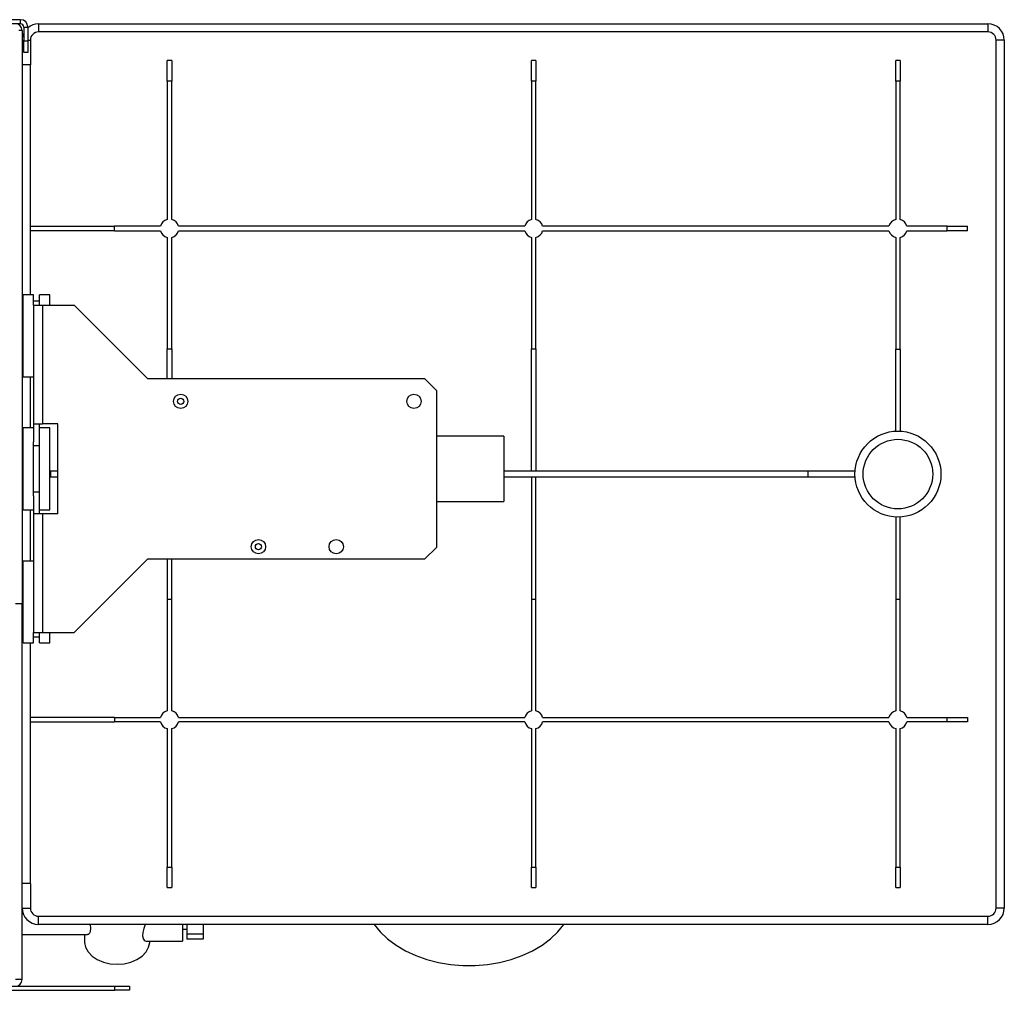
# Model space of a CAD drawing. Units: millimetres. Extents: x 77 to 4868, y 246 to 2792.
# Drawn here: x 4049 to 4290, y 2546 to 2783 of the extents above; entities that cross this region are included whole.
import ezdxf

# ---------------------------------------------------------------- set-up
doc = ezdxf.new("R2010")
doc.units = ezdxf.units.MM

msp = doc.modelspace()

# ---------------------------------------------------------------- linework, layer by layer
at = {"color": 7, "linetype": 'Continuous', "lineweight": 25}
for p, q in [((4049.61, 2782.63), (4045.41, 2782.63)), ((4049.61, 2781.63), (4045.41, 2781.63)), ((4049.61, 2781.63), (4049.61, 2782.63)), ((4054.01, 2781.63), (4054.01, 2779.63)), ((4054.01, 2781.63), (4286.01, 2781.63)), ((4286.01, 2781.63), (4286.01, 2779.63)), ((4050.01, 2780.03), (4049.21, 2780.03)), ((4050.01, 2780.03), (4050.01, 2640.03)), ((4050.41, 2780.83), (4051.41, 2780.83)), ((4050.41, 2780.83), (4050.41, 2777.46)), ((4051.41, 2780.83), (4051.41, 2777.46)), ((4286.01, 2779.63), (4054.01, 2779.63)), ((4050.41, 2777.46), (4051.41, 2777.46)), ((4050.41, 2774.63), (4050.41, 2777.46)), ((4051.41, 2777.46), (4051.41, 2774.63)), ((4052.01, 2777.63), (4052.01, 2771.63)), ((4288.01, 2565.63), (4288.01, 2777.63)), ((4290.01, 2777.63), (4288.01, 2777.63)), ((4290.01, 2777.63), (4290.01, 2565.63)), ((4051.41, 2774.63), (4050.41, 2774.63)), ((4086.56, 2772.63), (4085.46, 2772.63)), ((4085.46, 2767.63), (4085.46, 2772.63)), ((4086.56, 2772.63), (4086.56, 2767.63)), ((4175.56, 2772.63), (4174.46, 2772.63)), ((4174.46, 2767.63), (4174.46, 2772.63)), ((4175.56, 2772.63), (4175.56, 2767.63)), ((4264.56, 2772.63), (4263.46, 2772.63)), ((4263.46, 2767.63), (4263.46, 2772.63)), ((4264.56, 2772.63), (4264.56, 2767.63)), ((4052.01, 2771.63), (4050.01, 2771.63)), ((4052.01, 2715.4), (4052.01, 2771.63)), ((4085.46, 2767.63), (4085.46, 2733.81)), ((4086.56, 2767.63), (4085.46, 2767.63)), ((4086.56, 2733.81), (4086.56, 2767.63)), ((4174.46, 2767.63), (4174.46, 2733.81)), ((4175.56, 2767.63), (4174.46, 2767.63)), ((4175.56, 2733.81), (4175.56, 2767.63)), ((4263.46, 2767.63), (4263.46, 2733.81)), ((4264.56, 2767.63), (4263.46, 2767.63)), ((4264.56, 2733.81), (4264.56, 2767.63)), ((4052.01, 2732.18), (4072.57, 2732.18)), ((4072.57, 2731.08), (4052.01, 2731.08)), ((4072.57, 2731.08), (4072.57, 2732.18)), ((4083.82, 2732.18), (4072.57, 2732.18)), ((4072.57, 2731.08), (4083.82, 2731.08)), ((4172.82, 2732.18), (4088.19, 2732.18)), ((4088.19, 2731.08), (4172.82, 2731.08)), ((4261.82, 2732.18), (4177.19, 2732.18)), ((4177.19, 2731.08), (4261.82, 2731.08)), ((4276.01, 2732.18), (4266.19, 2732.18)), ((4266.19, 2731.08), (4276.01, 2731.08)), ((4276.01, 2731.08), (4276.01, 2732.18)), ((4276.01, 2732.18), (4281.01, 2732.18)), ((4281.01, 2731.08), (4276.01, 2731.08)), ((4281.01, 2731.08), (4281.01, 2732.18)), ((4085.46, 2729.45), (4085.46, 2702.2)), ((4086.56, 2702.2), (4086.56, 2729.45)), ((4174.46, 2729.45), (4174.46, 2702.2)), ((4175.56, 2702.2), (4175.56, 2729.45)), ((4263.46, 2729.45), (4263.46, 2702.18)), ((4264.56, 2702.18), (4264.56, 2729.45)), ((4052.75, 2715.4), (4050.25, 2715.4)), ((4050.25, 2697.77), (4050.25, 2715.4)), ((4052.75, 2712.9), (4052.75, 2715.4)), ((4056.75, 2715.4), (4054.25, 2715.4)), ((4054.25, 2712.9), (4054.25, 2715.4)), ((4056.75, 2712.9), (4056.75, 2715.4)), ((4054.25, 2713.9), (4052.75, 2713.9)), ((4052.75, 2712.9), (4055.01, 2712.9)), ((4052.75, 2712.9), (4052.75, 2683.9)), ((4055.01, 2712.9), (4055.01, 2683.9)), ((4055.01, 2712.9), (4062.75, 2712.9)), ((4080.75, 2694.9), (4062.75, 2712.9)), ((4085.46, 2702.2), (4086.56, 2702.2)), ((4085.46, 2694.9), (4085.46, 2702.2)), ((4086.56, 2702.2), (4086.56, 2694.9)), ((4174.46, 2702.2), (4175.56, 2702.2)), ((4174.46, 2672.38), (4174.46, 2702.2)), ((4175.56, 2702.2), (4175.56, 2672.38)), ((4263.46, 2702.18), (4264.56, 2702.18)), ((4263.46, 2682.12), (4263.46, 2702.18)), ((4264.56, 2702.18), (4264.56, 2682.12)), ((4050.25, 2695.4), (4050.25, 2697.77)), ((4050.25, 2695.4), (4052.75, 2695.4)), ((4052.01, 2682.9), (4052.01, 2695.4)), ((4148.42, 2694.9), (4080.75, 2694.9)), ((4151.25, 2692.07), (4148.42, 2694.9)), ((4151.25, 2692.07), (4151.25, 2653.73)), ((4052.75, 2682.9), (4050.25, 2682.9)), ((4050.25, 2662.9), (4050.25, 2682.9)), ((4052.75, 2683.9), (4055.01, 2683.9)), ((4052.75, 2683.9), (4052.75, 2679.52)), ((4054.25, 2679.52), (4054.25, 2683.9)), ((4056.75, 2682.9), (4054.25, 2682.9)), ((4058.75, 2683.9), (4055.01, 2683.9)), ((4056.75, 2662.9), (4056.75, 2682.9)), ((4058.75, 2661.9), (4058.75, 2683.9)), ((4167.75, 2680.9), (4151.25, 2680.9)), ((4167.75, 2680.9), (4167.75, 2664.9)), ((4050.25, 2679.13), (4050.01, 2679.13)), ((4052.75, 2666.29), (4052.75, 2679.52)), ((4054.25, 2678.57), (4052.75, 2678.57)), ((4054.25, 2666.29), (4054.25, 2679.52)), ((4057.01, 2672.38), (4056.75, 2672.38)), ((4057.01, 2670.88), (4056.75, 2670.88)), ((4057.01, 2670.88), (4057.01, 2672.38)), ((4058.75, 2672.38), (4057.01, 2672.38)), ((4058.75, 2670.88), (4057.01, 2670.88)), ((4241.99, 2672.38), (4167.75, 2672.38)), ((4241.99, 2670.88), (4167.75, 2670.88)), ((4174.46, 2670.88), (4174.46, 2641.06)), ((4175.56, 2641.06), (4175.56, 2670.88)), ((4241.99, 2672.38), (4241.99, 2670.88)), ((4253.53, 2672.38), (4241.99, 2672.38)), ((4253.53, 2670.88), (4241.99, 2670.88)), ((4054.25, 2667.24), (4052.75, 2667.24)), ((4052.75, 2666.29), (4052.75, 2661.9)), ((4054.25, 2661.9), (4054.25, 2666.29)), ((4050.25, 2664.13), (4050.01, 2664.13)), ((4151.25, 2664.9), (4167.75, 2664.9)), ((4050.25, 2662.9), (4052.75, 2662.9)), ((4052.01, 2650.4), (4052.01, 2662.9)), ((4052.75, 2661.9), (4052.75, 2632.9)), ((4055.01, 2661.9), (4052.75, 2661.9)), ((4054.25, 2662.9), (4056.75, 2662.9)), ((4055.01, 2661.9), (4055.01, 2632.9)), ((4058.75, 2661.9), (4055.01, 2661.9)), ((4263.46, 2661.14), (4263.46, 2641.08)), ((4264.56, 2641.08), (4264.56, 2661.14)), ((4148.42, 2650.9), (4151.25, 2653.73)), ((4052.75, 2650.4), (4050.25, 2650.4)), ((4050.25, 2630.4), (4050.25, 2650.4)), ((4062.75, 2632.9), (4080.75, 2650.9)), ((4080.75, 2650.9), (4148.42, 2650.9)), ((4085.46, 2650.9), (4085.46, 2641.06)), ((4086.56, 2641.06), (4086.56, 2650.9)), ((4048.41, 2640.03), (4050.01, 2640.03)), ((4050.01, 2548.13), (4050.01, 2640.03)), ((4085.46, 2641.06), (4086.56, 2641.06)), ((4085.46, 2641.06), (4085.46, 2613.81)), ((4086.56, 2613.81), (4086.56, 2641.06)), ((4174.46, 2641.06), (4175.56, 2641.06)), ((4174.46, 2641.06), (4174.46, 2613.81)), ((4175.56, 2613.81), (4175.56, 2641.06)), ((4263.46, 2641.08), (4264.56, 2641.08)), ((4263.46, 2641.08), (4263.46, 2613.81)), ((4264.56, 2613.81), (4264.56, 2641.08)), ((4052.75, 2630.4), (4052.75, 2632.9)), ((4052.75, 2632.9), (4055.01, 2632.9)), ((4054.25, 2630.4), (4054.25, 2632.9)), ((4055.01, 2632.9), (4062.75, 2632.9)), ((4056.75, 2630.4), (4056.75, 2632.9)), ((4050.25, 2630.4), (4052.75, 2630.4)), ((4052.01, 2571.63), (4052.01, 2630.4)), ((4052.75, 2631.9), (4054.25, 2631.9)), ((4054.25, 2630.4), (4056.75, 2630.4)), ((4072.57, 2612.18), (4052.01, 2612.18)), ((4052.01, 2611.08), (4072.57, 2611.08)), ((4072.57, 2612.18), (4072.57, 2611.08)), ((4072.57, 2612.18), (4083.82, 2612.18)), ((4083.82, 2611.08), (4072.57, 2611.08)), ((4088.19, 2612.18), (4172.82, 2612.18)), ((4172.82, 2611.08), (4088.19, 2611.08)), ((4177.19, 2612.18), (4261.82, 2612.18)), ((4261.82, 2611.08), (4177.19, 2611.08)), ((4266.19, 2612.18), (4276.01, 2612.18)), ((4276.01, 2611.08), (4266.19, 2611.08)), ((4276.01, 2611.08), (4276.01, 2612.18)), ((4276.01, 2612.18), (4281.01, 2612.18)), ((4281.01, 2611.08), (4276.01, 2611.08)), ((4281.01, 2612.18), (4281.01, 2611.08)), ((4085.46, 2609.45), (4085.46, 2575.63)), ((4086.56, 2575.63), (4086.56, 2609.45)), ((4174.46, 2609.45), (4174.46, 2575.63)), ((4175.56, 2575.63), (4175.56, 2609.45)), ((4263.46, 2609.45), (4263.46, 2575.63)), ((4264.56, 2575.63), (4264.56, 2609.45)), ((4085.46, 2575.63), (4086.56, 2575.63)), ((4085.46, 2570.63), (4085.46, 2575.63)), ((4086.56, 2575.63), (4086.56, 2570.63)), ((4174.46, 2575.63), (4175.56, 2575.63)), ((4174.46, 2570.63), (4174.46, 2575.63)), ((4175.56, 2575.63), (4175.56, 2570.63)), ((4263.46, 2575.63), (4264.56, 2575.63)), ((4263.46, 2570.63), (4263.46, 2575.63)), ((4264.56, 2575.63), (4264.56, 2570.63)), ((4052.01, 2571.63), (4050.01, 2571.63)), ((4052.01, 2571.63), (4052.01, 2565.63)), ((4085.46, 2570.63), (4086.56, 2570.63)), ((4174.46, 2570.63), (4175.56, 2570.63)), ((4263.46, 2570.63), (4264.56, 2570.63)), ((4050.01, 2565.63), (4052.01, 2565.63)), ((4290.01, 2565.63), (4288.01, 2565.63)), ((4054.01, 2561.63), (4054.01, 2563.63)), ((4054.01, 2563.63), (4286.01, 2563.63)), ((4286.01, 2561.63), (4286.01, 2563.63)), ((4286.01, 2561.63), (4054.01, 2561.63)), ((4089.21, 2561.63), (4089.21, 2557.5)), ((4089.21, 2560.5), (4090.21, 2560.5)), ((4090.21, 2561.63), (4090.21, 2559.23)), ((4094.21, 2561.63), (4094.21, 2559.23)), ((4050.01, 2559.16), (4065.95, 2559.16)), ((4065.21, 2559.16), (4065.21, 2557.55)), ((4094.21, 2559.23), (4090.21, 2559.23)), ((4090.21, 2559.23), (4090.21, 2558.04)), ((4094.21, 2558.04), (4090.21, 2558.04)), ((4094.21, 2559.23), (4094.21, 2558.04)), ((4080.37, 2557.5), (4089.21, 2557.5)), ((4050.01, 2548.13), (4048.41, 2548.13)), ((4028.71, 2546.53), (4072.67, 2546.53)), ((4072.67, 2545.53), (4072.67, 2546.53)), ((4072.67, 2546.53), (4076.21, 2546.53)), ((4076.21, 2546.53), (4076.21, 2545.53)), ((4028.71, 2545.53), (4072.67, 2545.53)), ((4076.21, 2545.53), (4072.67, 2545.53))]:
    msp.add_line(p, q, dxfattribs=at)
at = {"color": 8, "linetype": 'Continuous', "lineweight": 25}
for p, q in [((4050.01, 2777.63), (4050.41, 2777.63)), ((4051.41, 2777.63), (4052.01, 2777.63))]:
    msp.add_line(p, q, dxfattribs=at)
at = {"color": 7, "linetype": 'Continuous', "lineweight": 25, "flags": 128}
for points in [[(4136, 2561.63), (4137.48, 2559.82), (4139.29, 2558.11), (4141.36, 2556.55), (4143.68, 2555.18), (4146.21, 2554), (4148.91, 2553.04), (4151.75, 2552.31), (4154.69, 2551.82), (4157.69, 2551.57), (4160.72, 2551.57), (4163.72, 2551.82), (4166.66, 2552.31), (4169.5, 2553.04), (4172.21, 2554), (4174.73, 2555.18), (4177.05, 2556.55), (4179.12, 2558.11), (4180.93, 2559.82), (4182.41, 2561.63)], [(4065.21, 2557.55), (4065.22, 2557.24), (4065.5, 2556.04), (4066.14, 2554.9), (4067.11, 2553.89), (4068.36, 2553.05), (4069.85, 2552.42), (4071.49, 2552.03), (4073.21, 2551.89)], [(4073.21, 2551.89), (4074.92, 2552.03), (4076.56, 2552.42), (4078.05, 2553.05), (4079.3, 2553.89), (4080.27, 2554.9), (4080.91, 2556.04), (4081.19, 2557.24), (4081.21, 2557.55)]]:
    msp.add_lwpolyline(points, dxfattribs=at)
at = {"color": 7, "linetype": 'Continuous', "lineweight": 25}
for centre, radius in [((4088.75, 2689.4), 1.75), ((4088.75, 2689.4), 0.75), ((4145.75, 2689.4), 1.75), ((4264.01, 2671.63), 10.5), ((4264.01, 2671.63), 8.5), ((4107.75, 2653.9), 1.75), ((4107.75, 2653.9), 0.75), ((4126.75, 2653.9), 1.75)]:
    msp.add_circle(centre, radius, dxfattribs=at)
for centre, radius, start, end in [((4048.41, 2780.03), 1.6, 0, 90), ((4049.61, 2780.83), 1.8, 0, 90), ((4049.61, 2780.83), 0.8, 0, 90), ((4054.01, 2777.63), 4, 90, 130.5416), ((4286.01, 2777.63), 4, 0, 90), ((4054.01, 2777.63), 4, 154.1581, 180), ((4054.01, 2777.63), 2, 90, 180), ((4286.01, 2777.63), 2, 0, 90), ((4086.01, 2731.63), 2.25, 104.149, 165.851), ((4086.01, 2731.63), 2.25, 14.149, 75.851), ((4175.01, 2731.63), 2.25, 104.149, 165.851), ((4175.01, 2731.63), 2.25, 14.149, 75.851), ((4264.01, 2731.63), 2.25, 104.149, 165.851), ((4264.01, 2731.63), 2.25, 14.149, 75.851), ((4086.01, 2731.63), 2.25, 194.149, 255.851), ((4086.01, 2731.63), 2.25, 284.149, 345.851), ((4175.01, 2731.63), 2.25, 194.149, 255.851), ((4175.01, 2731.63), 2.25, 284.149, 345.851), ((4264.01, 2731.63), 2.25, 194.149, 255.851), ((4264.01, 2731.63), 2.25, 284.149, 345.851), ((4086.01, 2611.63), 2.25, 104.149, 165.851), ((4086.01, 2611.63), 2.25, 14.149, 75.851), ((4175.01, 2611.63), 2.25, 104.149, 165.851), ((4175.01, 2611.63), 2.25, 14.149, 75.851), ((4264.01, 2611.63), 2.25, 104.149, 165.851), ((4264.01, 2611.63), 2.25, 14.149, 75.851), ((4086.01, 2611.63), 2.25, 194.149, 255.851), ((4086.01, 2611.63), 2.25, 284.149, 345.851), ((4175.01, 2611.63), 2.25, 194.149, 255.851), ((4175.01, 2611.63), 2.25, 284.149, 345.851), ((4264.01, 2611.63), 2.25, 194.149, 255.851), ((4264.01, 2611.63), 2.25, 284.149, 345.851), ((4054.01, 2565.63), 4, 180, 270), ((4054.01, 2565.63), 2, 180, 270), ((4286.01, 2565.63), 2, 270, 0), ((4286.01, 2565.63), 4, 270, 0), ((4048.41, 2548.13), 1.6, 270, 0)]:
    msp.add_arc(centre, radius, start, end, dxfattribs=at)
for points, knots in [([(4065.95, 2559.22), (4066.02, 2559.21), (4066.26, 2559.16), (4066.64, 2559.6), (4066.8, 2560.46), (4066.75, 2561.18), (4066.63, 2561.6), (4066.63, 2561.63)], [0, 0, 0, 0, 0.12868, 0.466873, 0.724686, 0.98288, 1, 1, 1, 1]), ([(4080.09, 2561.63), (4079.96, 2561.28), (4079.68, 2560.48), (4079.42, 2559.34), (4079.46, 2558.35), (4079.79, 2557.74), (4080.16, 2557.45), (4080.34, 2557.53), (4080.37, 2557.54)], [0, 0, 0, 0, 0.157288, 0.357971, 0.559507, 0.74518, 0.95791, 1, 1, 1, 1])]:
    msp.add_open_spline(points, degree=3, knots=knots, dxfattribs=at)

doc.saveas('drawing.dxf')
